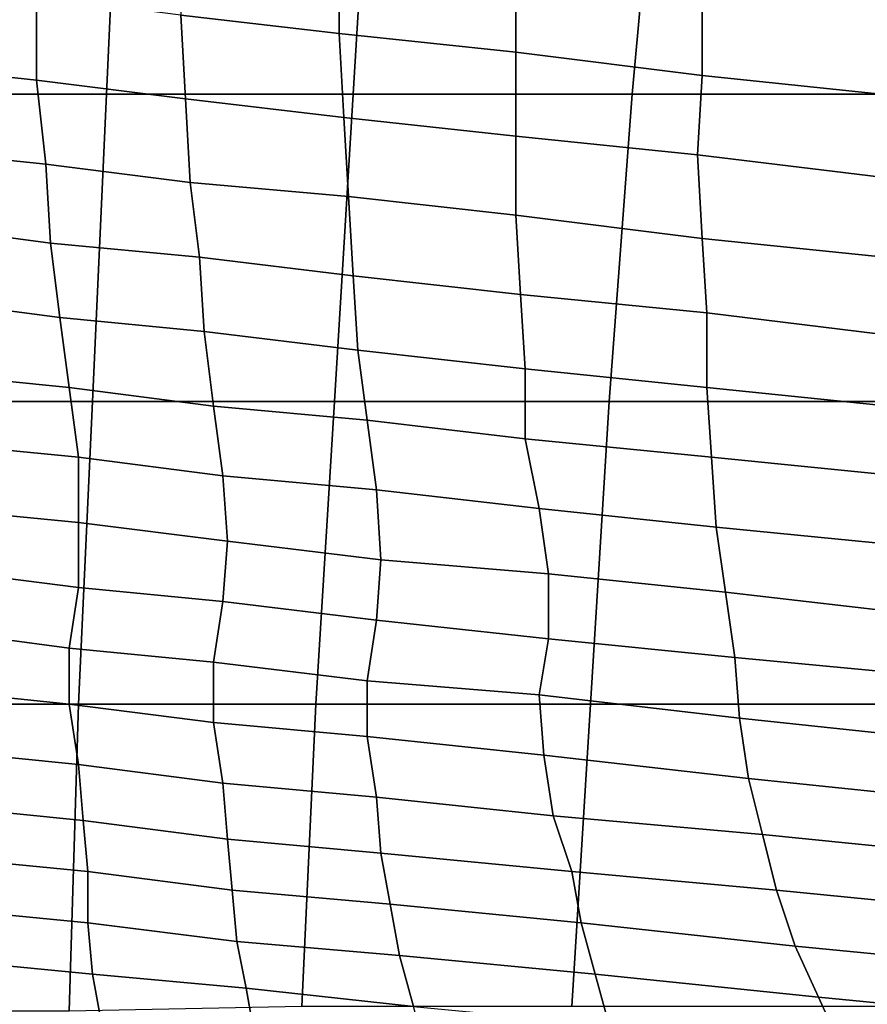
# Model space of a CAD drawing. Extents: x 0 to 0.533, y -0.181 to 0.182.
# Drawn here: x 0.018 to 0.036, y -0.147 to -0.126 of the extents above; entities that cross this region are included whole.
import ezdxf

# ---------------------------------------------------------------- set-up
doc = ezdxf.new("R2010")
doc.units = 0
doc.layers.add('PORCELAIN_1', color=7, linetype='CONTINUOUS')

msp = doc.modelspace()

# ---------------------------------------------------------------- linework, layer by layer
at = {"layer": 'PORCELAIN_1'}
for points in [[(0.02, -0.1276, 0.419), (0.0153, -0.1276, 0.419), (0.0155, -0.1211, 0.419), (0.0203, -0.121, 0.419)], [(0.0257, -0.121, 0.419), (0.0253, -0.1276, 0.419), (0.02, -0.1276, 0.419), (0.0203, -0.121, 0.419)], [(0.0257, -0.121, 0.419), (0.0319, -0.121, 0.419), (0.0313, -0.1276, 0.419), (0.0253, -0.1276, 0.419)], [(0.0319, -0.121, 0.419), (0.0394, -0.121, 0.419), (0.0387, -0.1276, 0.419), (0.0313, -0.1276, 0.419)], [(0.025, -0.1245, 0.0541), (0.0216, -0.1241, 0.054), (0.0216, -0.1259, 0.0634), (0.025, -0.1263, 0.0636)], [(0.0288, -0.1267, 0.0637), (0.0288, -0.1249, 0.0543), (0.025, -0.1245, 0.0541), (0.025, -0.1263, 0.0636)], [(0.0288, -0.1249, 0.0543), (0.0288, -0.1267, 0.0637), (0.0328, -0.1272, 0.0639), (0.0328, -0.1253, 0.0545)], [(0.0185, -0.1255, 0.0632), (0.0157, -0.1252, 0.0631), (0.0157, -0.127, 0.0725), (0.0185, -0.1273, 0.0726)], [(0.0328, -0.1272, 0.0639), (0.0376, -0.1277, 0.0641), (0.0376, -0.1259, 0.0547), (0.0328, -0.1253, 0.0545)], [(0.0217, -0.1277, 0.0728), (0.0216, -0.1259, 0.0634), (0.0185, -0.1255, 0.0632), (0.0185, -0.1273, 0.0726)], [(0.0216, -0.1259, 0.0634), (0.0217, -0.1277, 0.0728), (0.0251, -0.1281, 0.073), (0.025, -0.1263, 0.0636)], [(0.0288, -0.1267, 0.0637), (0.025, -0.1263, 0.0636), (0.0251, -0.1281, 0.073), (0.0288, -0.1285, 0.0731)], [(0.0327, -0.1289, 0.0733), (0.0328, -0.1272, 0.0639), (0.0288, -0.1267, 0.0637), (0.0288, -0.1285, 0.0731)], [(0.0157, -0.127, 0.0725), (0.0158, -0.1288, 0.0818), (0.0187, -0.1291, 0.082), (0.0185, -0.1273, 0.0726)], [(0.0217, -0.1277, 0.0728), (0.0185, -0.1273, 0.0726), (0.0187, -0.1291, 0.082), (0.0218, -0.1295, 0.0822)], [(0.0328, -0.1272, 0.0639), (0.0327, -0.1289, 0.0733), (0.0376, -0.1295, 0.0735), (0.0376, -0.1277, 0.0641)], [(0.0151, -0.1342, 0.419), (0.0153, -0.1276, 0.419), (0.02, -0.1276, 0.419), (0.0197, -0.1342, 0.419)], [(0.0249, -0.1342, 0.419), (0.0197, -0.1342, 0.419), (0.02, -0.1276, 0.419), (0.0253, -0.1276, 0.419)], [(0.0252, -0.1298, 0.0824), (0.0251, -0.1281, 0.073), (0.0217, -0.1277, 0.0728), (0.0218, -0.1295, 0.0822)], [(0.0313, -0.1276, 0.419), (0.0308, -0.1342, 0.419), (0.0249, -0.1342, 0.419), (0.0253, -0.1276, 0.419)], [(0.0387, -0.1276, 0.419), (0.0381, -0.1342, 0.419), (0.0308, -0.1342, 0.419), (0.0313, -0.1276, 0.419)], [(0.0251, -0.1281, 0.073), (0.0252, -0.1298, 0.0824), (0.0288, -0.1302, 0.0825), (0.0288, -0.1285, 0.0731)], [(0.0327, -0.1289, 0.0733), (0.0288, -0.1285, 0.0731), (0.0288, -0.1302, 0.0825), (0.0328, -0.1307, 0.0827)], [(0.0188, -0.1308, 0.0914), (0.0187, -0.1291, 0.082), (0.0158, -0.1288, 0.0818), (0.0158, -0.1304, 0.0912)], [(0.0377, -0.1312, 0.0829), (0.0376, -0.1295, 0.0735), (0.0327, -0.1289, 0.0733), (0.0328, -0.1307, 0.0827)], [(0.0187, -0.1291, 0.082), (0.0188, -0.1308, 0.0914), (0.022, -0.1311, 0.0916), (0.0218, -0.1295, 0.0822)], [(0.0252, -0.1298, 0.0824), (0.0218, -0.1295, 0.0822), (0.022, -0.1311, 0.0916), (0.0253, -0.1315, 0.0917)], [(0.0289, -0.1319, 0.0919), (0.0288, -0.1302, 0.0825), (0.0252, -0.1298, 0.0824), (0.0253, -0.1315, 0.0917)], [(0.0288, -0.1302, 0.0825), (0.0289, -0.1319, 0.0919), (0.0329, -0.1323, 0.0921), (0.0328, -0.1307, 0.0827)], [(0.0188, -0.1308, 0.0914), (0.0158, -0.1304, 0.0912), (0.016, -0.132, 0.1006), (0.019, -0.1324, 0.1008)], [(0.0377, -0.1312, 0.0829), (0.0328, -0.1307, 0.0827), (0.0329, -0.1323, 0.0921), (0.0378, -0.1329, 0.0923)], [(0.0221, -0.1327, 0.1009), (0.022, -0.1311, 0.0916), (0.0188, -0.1308, 0.0914), (0.019, -0.1324, 0.1008)], [(0.022, -0.1311, 0.0916), (0.0221, -0.1327, 0.1009), (0.0254, -0.1331, 0.1011), (0.0253, -0.1315, 0.0917)], [(0.0289, -0.1319, 0.0919), (0.0253, -0.1315, 0.0917), (0.0254, -0.1331, 0.1011), (0.029, -0.1335, 0.1012)], [(0.0329, -0.1339, 0.1014), (0.0329, -0.1323, 0.0921), (0.0289, -0.1319, 0.0919), (0.029, -0.1335, 0.1012)], [(0.016, -0.132, 0.1006), (0.0162, -0.1336, 0.1099), (0.0192, -0.1339, 0.1101), (0.019, -0.1324, 0.1008)], [(0.0329, -0.1323, 0.0921), (0.0329, -0.1339, 0.1014), (0.0378, -0.1344, 0.1016), (0.0378, -0.1329, 0.0923)], [(0.0221, -0.1327, 0.1009), (0.019, -0.1324, 0.1008), (0.0192, -0.1339, 0.1101), (0.0223, -0.1343, 0.1102)], [(0.0256, -0.1346, 0.1104), (0.0254, -0.1331, 0.1011), (0.0221, -0.1327, 0.1009), (0.0223, -0.1343, 0.1102)], [(0.0254, -0.1331, 0.1011), (0.0256, -0.1346, 0.1104), (0.029, -0.135, 0.1105), (0.029, -0.1335, 0.1012)], [(0.0194, -0.1354, 0.1193), (0.0192, -0.1339, 0.1101), (0.0162, -0.1336, 0.1099), (0.0163, -0.1351, 0.1191)], [(0.0329, -0.1339, 0.1014), (0.029, -0.1335, 0.1012), (0.029, -0.135, 0.1105), (0.033, -0.1354, 0.1106)], [(0.0192, -0.1339, 0.1101), (0.0194, -0.1354, 0.1193), (0.0225, -0.1358, 0.1194), (0.0223, -0.1343, 0.1102)], [(0.038, -0.1359, 0.1108), (0.0378, -0.1344, 0.1016), (0.0329, -0.1339, 0.1014), (0.033, -0.1354, 0.1106)], [(0.0194, -0.1407, 0.419), (0.015, -0.1407, 0.419), (0.0151, -0.1342, 0.419), (0.0197, -0.1342, 0.419)], [(0.0249, -0.1342, 0.419), (0.0245, -0.1407, 0.419), (0.0194, -0.1407, 0.419), (0.0197, -0.1342, 0.419)], [(0.0256, -0.1346, 0.1104), (0.0223, -0.1343, 0.1102), (0.0225, -0.1358, 0.1194), (0.0258, -0.1361, 0.1195)], [(0.0308, -0.1342, 0.419), (0.0304, -0.1407, 0.419), (0.0245, -0.1407, 0.419), (0.0249, -0.1342, 0.419)], [(0.0304, -0.1407, 0.419), (0.0308, -0.1342, 0.419), (0.0381, -0.1342, 0.419), (0.0375, -0.1407, 0.419)], [(0.0293, -0.1365, 0.1197), (0.029, -0.135, 0.1105), (0.0256, -0.1346, 0.1104), (0.0258, -0.1361, 0.1195)], [(0.0163, -0.1365, 0.1281), (0.0194, -0.1368, 0.1283), (0.0194, -0.1354, 0.1193), (0.0163, -0.1351, 0.1191)], [(0.029, -0.135, 0.1105), (0.0293, -0.1365, 0.1197), (0.0331, -0.1369, 0.1198), (0.033, -0.1354, 0.1106)], [(0.0226, -0.1372, 0.1285), (0.0225, -0.1358, 0.1194), (0.0194, -0.1354, 0.1193), (0.0194, -0.1368, 0.1283)], [(0.038, -0.1359, 0.1108), (0.033, -0.1354, 0.1106), (0.0331, -0.1369, 0.1198), (0.0382, -0.1374, 0.12)], [(0.0225, -0.1358, 0.1194), (0.0226, -0.1372, 0.1285), (0.0259, -0.1376, 0.1287), (0.0258, -0.1361, 0.1195)], [(0.0293, -0.1365, 0.1197), (0.0258, -0.1361, 0.1195), (0.0259, -0.1376, 0.1287), (0.0295, -0.1379, 0.1288)], [(0.0163, -0.1365, 0.1281), (0.0163, -0.1378, 0.1372), (0.0194, -0.1382, 0.1374), (0.0194, -0.1368, 0.1283)], [(0.0333, -0.1383, 0.129), (0.0331, -0.1369, 0.1198), (0.0293, -0.1365, 0.1197), (0.0295, -0.1379, 0.1288)], [(0.0194, -0.1382, 0.1374), (0.0225, -0.1385, 0.1376), (0.0226, -0.1372, 0.1285), (0.0194, -0.1368, 0.1283)], [(0.0331, -0.1369, 0.1198), (0.0333, -0.1383, 0.129), (0.0385, -0.1389, 0.1292), (0.0382, -0.1374, 0.12)], [(0.0258, -0.1389, 0.1378), (0.0259, -0.1376, 0.1287), (0.0226, -0.1372, 0.1285), (0.0225, -0.1385, 0.1376)], [(0.0259, -0.1376, 0.1287), (0.0258, -0.1389, 0.1378), (0.0295, -0.1393, 0.1379), (0.0295, -0.1379, 0.1288)], [(0.0192, -0.1395, 0.1465), (0.0194, -0.1382, 0.1374), (0.0163, -0.1378, 0.1372), (0.0162, -0.1391, 0.1463)], [(0.0333, -0.1383, 0.129), (0.0295, -0.1379, 0.1288), (0.0295, -0.1393, 0.1379), (0.0335, -0.1397, 0.1381)], [(0.0194, -0.1382, 0.1374), (0.0192, -0.1395, 0.1465), (0.0223, -0.1398, 0.1467), (0.0225, -0.1385, 0.1376)], [(0.0388, -0.1402, 0.1383), (0.0385, -0.1389, 0.1292), (0.0333, -0.1383, 0.129), (0.0335, -0.1397, 0.1381)], [(0.0223, -0.1398, 0.1467), (0.0256, -0.1402, 0.1468), (0.0258, -0.1389, 0.1378), (0.0225, -0.1385, 0.1376)], [(0.0293, -0.1405, 0.147), (0.0295, -0.1393, 0.1379), (0.0258, -0.1389, 0.1378), (0.0256, -0.1402, 0.1468)], [(0.0192, -0.1395, 0.1465), (0.0162, -0.1391, 0.1463), (0.0163, -0.1404, 0.1555), (0.0192, -0.1407, 0.1557)], [(0.0295, -0.1393, 0.1379), (0.0293, -0.1405, 0.147), (0.0336, -0.141, 0.1472), (0.0335, -0.1397, 0.1381)], [(0.0223, -0.1411, 0.1558), (0.0223, -0.1398, 0.1467), (0.0192, -0.1395, 0.1465), (0.0192, -0.1407, 0.1557)], [(0.0223, -0.1398, 0.1467), (0.0223, -0.1411, 0.1558), (0.0256, -0.1414, 0.1559), (0.0256, -0.1402, 0.1468)], [(0.0388, -0.1402, 0.1383), (0.0335, -0.1397, 0.1381), (0.0336, -0.141, 0.1472), (0.0392, -0.1416, 0.1474)], [(0.0256, -0.1414, 0.1559), (0.0294, -0.1418, 0.1561), (0.0293, -0.1405, 0.147), (0.0256, -0.1402, 0.1468)], [(0.0163, -0.1404, 0.1555), (0.0164, -0.1417, 0.1648), (0.0194, -0.142, 0.1649), (0.0192, -0.1407, 0.1557)], [(0.0338, -0.1423, 0.1562), (0.0336, -0.141, 0.1472), (0.0293, -0.1405, 0.147), (0.0294, -0.1418, 0.1561)], [(0.0192, -0.1473, 0.419), (0.0148, -0.1473, 0.419), (0.015, -0.1407, 0.419), (0.0194, -0.1407, 0.419)], [(0.0223, -0.1411, 0.1558), (0.0192, -0.1407, 0.1557), (0.0194, -0.142, 0.1649), (0.0225, -0.1424, 0.165)], [(0.0245, -0.1407, 0.419), (0.0242, -0.1472, 0.419), (0.0192, -0.1473, 0.419), (0.0194, -0.1407, 0.419)], [(0.0242, -0.1472, 0.419), (0.0245, -0.1407, 0.419), (0.0304, -0.1407, 0.419), (0.03, -0.1472, 0.419)], [(0.0369, -0.1472, 0.419), (0.03, -0.1472, 0.419), (0.0304, -0.1407, 0.419), (0.0375, -0.1407, 0.419)], [(0.0336, -0.141, 0.1472), (0.0338, -0.1423, 0.1562), (0.0396, -0.1429, 0.1564), (0.0392, -0.1416, 0.1474)], [(0.0258, -0.1427, 0.1651), (0.0256, -0.1414, 0.1559), (0.0223, -0.1411, 0.1558), (0.0225, -0.1424, 0.165)], [(0.0256, -0.1414, 0.1559), (0.0258, -0.1427, 0.1651), (0.0296, -0.1431, 0.1652), (0.0294, -0.1418, 0.1561)], [(0.0195, -0.1432, 0.1739), (0.0194, -0.142, 0.1649), (0.0164, -0.1417, 0.1648), (0.0165, -0.1429, 0.1738)], [(0.0296, -0.1431, 0.1652), (0.0341, -0.1435, 0.1653), (0.0338, -0.1423, 0.1562), (0.0294, -0.1418, 0.1561)], [(0.0194, -0.142, 0.1649), (0.0195, -0.1432, 0.1739), (0.0226, -0.1436, 0.174), (0.0225, -0.1424, 0.165)], [(0.04, -0.1441, 0.1654), (0.0396, -0.1429, 0.1564), (0.0338, -0.1423, 0.1562), (0.0341, -0.1435, 0.1653)], [(0.0258, -0.1427, 0.1651), (0.0225, -0.1424, 0.165), (0.0226, -0.1436, 0.174), (0.0259, -0.1439, 0.174)], [(0.03, -0.1443, 0.1741), (0.0296, -0.1431, 0.1652), (0.0258, -0.1427, 0.1651), (0.0259, -0.1439, 0.174)], [(0.0165, -0.144, 0.1826), (0.0196, -0.1443, 0.1826), (0.0195, -0.1432, 0.1739), (0.0165, -0.1429, 0.1738)], [(0.0296, -0.1431, 0.1652), (0.03, -0.1443, 0.1741), (0.0344, -0.1447, 0.1742), (0.0341, -0.1435, 0.1653)], [(0.0227, -0.1447, 0.1827), (0.0226, -0.1436, 0.174), (0.0195, -0.1432, 0.1739), (0.0196, -0.1443, 0.1826)], [(0.0226, -0.1436, 0.174), (0.0227, -0.1447, 0.1827), (0.0261, -0.145, 0.1828), (0.0259, -0.1439, 0.174)], [(0.0344, -0.1447, 0.1742), (0.0405, -0.1453, 0.1744), (0.04, -0.1441, 0.1654), (0.0341, -0.1435, 0.1653)], [(0.0165, -0.144, 0.1826), (0.0165, -0.1451, 0.1912), (0.0196, -0.1454, 0.1914), (0.0196, -0.1443, 0.1826)], [(0.03, -0.1443, 0.1741), (0.0259, -0.1439, 0.174), (0.0261, -0.145, 0.1828), (0.0302, -0.1454, 0.1829)], [(0.0196, -0.1454, 0.1914), (0.0228, -0.1458, 0.1915), (0.0227, -0.1447, 0.1827), (0.0196, -0.1443, 0.1826)], [(0.0348, -0.1459, 0.183), (0.0344, -0.1447, 0.1742), (0.03, -0.1443, 0.1741), (0.0302, -0.1454, 0.1829)], [(0.0263, -0.1461, 0.1916), (0.0261, -0.145, 0.1828), (0.0227, -0.1447, 0.1827), (0.0228, -0.1458, 0.1915)], [(0.0344, -0.1447, 0.1742), (0.0348, -0.1459, 0.183), (0.041, -0.1465, 0.1832), (0.0405, -0.1453, 0.1744)], [(0.0261, -0.145, 0.1828), (0.0263, -0.1461, 0.1916), (0.0305, -0.1465, 0.1917), (0.0302, -0.1454, 0.1829)], [(0.0197, -0.1465, 0.2001), (0.0196, -0.1454, 0.1914), (0.0165, -0.1451, 0.1912), (0.0166, -0.1462, 0.2001)], [(0.0196, -0.1454, 0.1914), (0.0197, -0.1465, 0.2001), (0.023, -0.1468, 0.2002), (0.0228, -0.1458, 0.1915)], [(0.0348, -0.1459, 0.183), (0.0302, -0.1454, 0.1829), (0.0305, -0.1465, 0.1917), (0.0353, -0.147, 0.1918)], [(0.023, -0.1468, 0.2002), (0.0266, -0.1472, 0.2003), (0.0263, -0.1461, 0.1916), (0.0228, -0.1458, 0.1915)], [(0.0415, -0.1476, 0.192), (0.041, -0.1465, 0.1832), (0.0348, -0.1459, 0.183), (0.0353, -0.147, 0.1918)], [(0.0308, -0.1476, 0.2005), (0.0305, -0.1465, 0.1917), (0.0263, -0.1461, 0.1916), (0.0266, -0.1472, 0.2003)], [(0.0197, -0.1465, 0.2001), (0.0166, -0.1462, 0.2001), (0.0167, -0.1472, 0.2089), (0.0199, -0.1476, 0.209)], [(0.0232, -0.1479, 0.209), (0.023, -0.1468, 0.2002), (0.0197, -0.1465, 0.2001), (0.0199, -0.1476, 0.209)], [(0.0305, -0.1465, 0.1917), (0.0308, -0.1476, 0.2005), (0.0358, -0.1481, 0.2006), (0.0353, -0.147, 0.1918)], [(0.023, -0.1468, 0.2002), (0.0232, -0.1479, 0.209), (0.0269, -0.1483, 0.2091), (0.0266, -0.1472, 0.2003)], [(0.0415, -0.1476, 0.192), (0.0353, -0.147, 0.1918), (0.0358, -0.1481, 0.2006), (0.042, -0.1487, 0.2007)]]:
    msp.add_3dface(points, dxfattribs=at)

doc.saveas('drawing.dxf')
